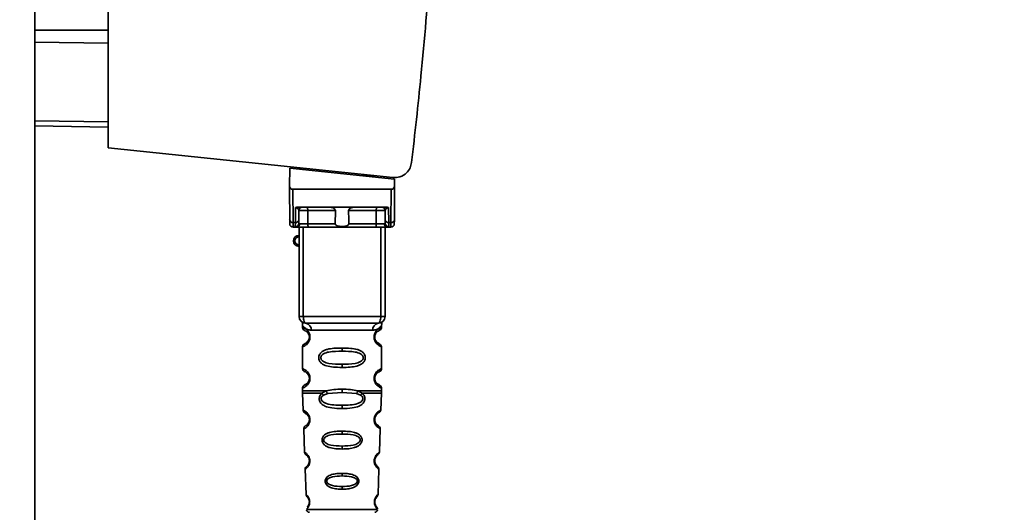
# Paper-space layout 'Blatt1' of a CAD drawing. Units: millimetres. Extents: x 0 to 5940, y 0 to 4200.
# Drawn here: x 3378 to 3522, y 2139 to 2210 of the extents above; entities that cross this region are included whole.
import ezdxf

# ---------------------------------------------------------------- set-up
doc = ezdxf.new("R2010")
doc.units = ezdxf.units.MM
doc.header["$LTSCALE"] = 10
doc.layers.add('1', color=7, linetype='Continuous')
doc.styles.add('SLDTEXTSTYLE0', font='TXT', dxfattribs={"width": 0.605})
doc.dimstyles.new('SLDDIMSTYLE1', dxfattribs={"dimtxt": 35, "dimasz": 25, "dimexe": 0, "dimexo": 0.0625, "dimgap": 8.75, "dimtad": 1, "dimdec": 1, "dimrnd": 1e-09, "dimzin": 12, "dimdsep": 46, "dimtxsty": 'SLDTEXTSTYLE0', "dimsah": 1, "dimcen": 0.09, "dimadec": 0, "dimazin": 3, "dimtfac": 1, "dimtdec": 1, "dimtofl": 0, "dimtmove": 0, "dimatfit": 3, "dimfxl": 1, "dimfrac": 2, "dimtolj": 1, "dimtzin": 12, "dimarcsym": 0})

# ---------------------------------------------------------------- blocks, each defined once
blk = doc.blocks.new('_D_2')
at = {"layer": '1'}
for p, q in [((3623.02, 3655.4), (2847.13, 3655.4)), ((2857.13, 1779.11), (2857.13, 3655.4)), ((3017.13, 1779.11), (2847.13, 1779.11))]:
    blk.add_line(p, q, dxfattribs=at)
for points in [[(2857.13, 3655.4), (2853.13, 3630.4), (2861.13, 3630.4)], [(2857.13, 1779.11), (2861.13, 1804.11), (2853.13, 1804.11)]]:
    blk.add_solid(points, dxfattribs=at)
at = {"layer": '1', "insert": (2812.01, 2663.78), "char_height": 35, "attachment_point": 1, "rotation": 90, "style": 'SLDTEXTSTYLE0'}
blk.add_mtext('1900', dxfattribs=at)

psp = doc.layouts.new('Blatt1')

# ---------------------------------------------------------------- linework, layer by layer
at = {"color": 7, "linetype": 'Continuous', "lineweight": 35}
for p, q in [((3380.65, 2029.11), (3380.65, 2256.11)), ((3391.33, 2238.4), (3391.33, 2191.66)), ((3380.65, 2208.75), (3391.33, 2208.75)), ((3391.33, 2206.87), (3380.65, 2207)), ((3391.33, 2195.43), (3380.65, 2195.56)), ((3391.33, 2194.65), (3380.65, 2194.84)), ((3391.33, 2191.66), (3432.7, 2187.31)), ((3417.73, 2188.71), (3417.69, 2186.05)), ((3417.73, 2188.71), (3432.95, 2187.11)), ((3419.18, 2188.56), (3419.18, 2188.73)), ((3429.94, 2187.6), (3428.28, 2187.6)), ((3431.98, 2187.39), (3431.98, 2187.21)), ((3432.97, 2186.05), (3432.95, 2187.11)), ((3417.72, 2181.21), (3417.68, 2185.61)), ((3418.17, 2185.61), (3418.22, 2180.78)), ((3418.17, 2185.61), (3432.48, 2185.61)), ((3432.48, 2185.61), (3432.44, 2180.78)), ((3432.98, 2185.61), (3432.94, 2181.21)), ((3418.54, 2180.78), (3418.56, 2182.94)), ((3418.92, 2183.01), (3431.74, 2183.01)), ((3419.04, 2181.21), (3419.05, 2182.51)), ((3424.38, 2182.51), (3420.36, 2182.51)), ((3430.3, 2182.51), (3426.28, 2182.51)), ((3431.6, 2182.51), (3431.62, 2181.21)), ((3432.1, 2182.94), (3432.12, 2180.78)), ((3418.54, 2180.78), (3418.22, 2180.78)), ((3418.53, 2180.18), (3418.54, 2180.78)), ((3424.33, 2180.61), (3420.34, 2180.61)), ((3430.31, 2180.61), (3426.32, 2180.61)), ((3432.12, 2180.78), (3432.44, 2180.78)), ((3432.12, 2180.78), (3432.12, 2180.18)), ((3418.22, 2180.11), (3418.73, 2180.11)), ((3419.08, 2167.11), (3419.08, 2180.11)), ((3419.7, 2167.11), (3419.7, 2180.11)), ((3430.16, 2180.11), (3420.5, 2180.11)), ((3430.95, 2167.11), (3430.95, 2180.11)), ((3431.58, 2180.11), (3431.58, 2167.11)), ((3431.93, 2180.11), (3432.43, 2180.11)), ((3419.08, 2167.11), (3419.7, 2167.11)), ((3419.7, 2167.11), (3430.95, 2167.11)), ((3430.95, 2167.11), (3431.58, 2167.11)), ((3419.58, 2165.79), (3419.58, 2165.52)), ((3420.86, 2165.11), (3429.8, 2165.11)), ((3431.08, 2165.52), (3431.08, 2165.79)), ((3420.67, 2164.11), (3420.58, 2164.11)), ((3419.58, 2162.7), (3419.58, 2159.52)), ((3425.33, 2162.52), (3425.33, 2162.05)), ((3431.08, 2159.52), (3431.08, 2162.7)), ((3425.33, 2160.17), (3425.33, 2159.7)), ((3420.67, 2158.11), (3420.58, 2158.11)), ((3419.58, 2156.7), (3419.58, 2156.28)), ((3422.4, 2155.94), (3423.04, 2156.28)), ((3425.33, 2156.05), (3425.33, 2156.52)), ((3427.62, 2156.28), (3428.26, 2155.94)), ((3431.08, 2156.28), (3431.08, 2156.7)), ((3419.58, 2155.95), (3419.67, 2153.47)), ((3422.65, 2155.67), (3423.24, 2155.89)), ((3423.24, 2155.89), (3425.33, 2156.05)), ((3425.33, 2156.05), (3427.42, 2155.89)), ((3427.42, 2155.89), (3428.01, 2155.67)), ((3430.99, 2153.47), (3431.07, 2155.95)), ((3425.33, 2153.71), (3425.33, 2154.19)), ((3419.76, 2150.76), (3419.88, 2147.36)), ((3425.33, 2150.42), (3425.33, 2150)), ((3430.77, 2147.35), (3430.89, 2150.76)), ((3425.33, 2148.26), (3425.33, 2147.82)), ((3430.2, 2146.6), (3430.36, 2146.8)), ((3419.97, 2144.89), (3420.1, 2141.19)), ((3430.56, 2141.18), (3430.69, 2144.89)), ((3425.33, 2144.28), (3425.33, 2143.9)), ((3425.33, 2142.36), (3425.33, 2141.97)), ((3420.18, 2139), (3425.33, 2139)), ((3425.33, 2139), (3430.48, 2139))]:
    psp.add_line(p, q, dxfattribs=at)
at = {"color": 7, "linetype": 'Continuous', "lineweight": 35, "flags": 128}
for points in [[(3420.2, 2183.01), (3420.23, 2183), (3420.26, 2182.97), (3420.29, 2182.93), (3420.31, 2182.87), (3420.33, 2182.79), (3420.35, 2182.7), (3420.35, 2182.61), (3420.36, 2182.51)], [(3420.36, 2182.51), (3420.35, 2181.45), (3420.34, 2180.61)], [(3430.45, 2183.01), (3430.42, 2183), (3430.39, 2182.97), (3430.37, 2182.93), (3430.34, 2182.87), (3430.32, 2182.79), (3430.31, 2182.7), (3430.3, 2182.61), (3430.3, 2182.51)], [(3430.31, 2180.61), (3430.3, 2181.67), (3430.3, 2182.51)], [(3420.5, 2180.11), (3420.47, 2180.12), (3420.44, 2180.15), (3420.41, 2180.19), (3420.39, 2180.26), (3420.37, 2180.33), (3420.35, 2180.42), (3420.35, 2180.51), (3420.34, 2180.61)], [(3430.16, 2180.11), (3430.19, 2180.12), (3430.22, 2180.15), (3430.24, 2180.19), (3430.27, 2180.26), (3430.29, 2180.33), (3430.3, 2180.42), (3430.31, 2180.51), (3430.31, 2180.61)], [(3420.08, 2166.11), (3420, 2166.13), (3419.93, 2166.19), (3419.87, 2166.28), (3419.81, 2166.4), (3419.77, 2166.55), (3419.73, 2166.73), (3419.71, 2166.92), (3419.7, 2167.11)], [(3430.58, 2166.11), (3430.65, 2166.13), (3430.72, 2166.19), (3430.79, 2166.28), (3430.84, 2166.4), (3430.89, 2166.55), (3430.92, 2166.73), (3430.95, 2166.92), (3430.95, 2167.11)]]:
    psp.add_lwpolyline(points, dxfattribs=at)
at = {"color": 7, "linetype": 'Continuous', "lineweight": 35}
for centre, radius, start, end in [((3419.55, 2182.51), 0.5, 90, 179.5), ((3431.11, 2182.51), 0.5, 0.5, 90), ((3418.18, 2181.25), 0.47, 184.8629, 273.922), ((3418.22, 2180.61), 0.5, 180.5, 270), ((3418.54, 2180.67), 0.497, 269.603, 359.1136), ((3418.57, 2181.25), 0.47, 266.078, 355.1371), ((3418.69, 2180.58), 0.47, 274.1247, 2.9541), ((3431.96, 2180.58), 0.47, 177.0459, 265.8753), ((3432.08, 2181.25), 0.47, 184.8629, 273.922), ((3432.12, 2180.67), 0.497, 180.8864, 270.3969), ((3432.43, 2180.61), 0.5, 270, 359.5), ((3432.47, 2181.25), 0.47, 266.078, 355.1371), ((3419.08, 2178.11), 0.8, 90, 270), ((3419.08, 2178.11), 0.6, 90, 270), ((3420.08, 2167.11), 1, 180, 270), ((3430.58, 2167.11), 1, 270, 0), ((3419.95, 2165.21), 0.91, 353.7702, 81.9798), ((3430.7, 2165.21), 0.91, 98.0202, 186.2298), ((3420.65, 2152.26), 0.169, 243.5865, 273.0517), ((3420.64, 2146.21), 0.113, 237.6328, 273.0176), ((3420.58, 2139.01), 0.4, 182, 270), ((3420.62, 2140.16), 0.0663, 227.3872, 272.0952), ((3430.08, 2139.01), 0.4, 270, 358)]:
    psp.add_arc(centre, radius, start, end, dxfattribs=at)
for points, knots in [([(3438.19, 2218.09), (3437.76, 2212.75), (3436.99, 2203.21), (3435.92, 2193.69), (3435.45, 2189.51)], [0, 0, 0, 0, 0.5598343, 1, 1, 1, 1]), ([(3432.7, 2187.31), (3433.06, 2187.32), (3433.79, 2187.33), (3434.69, 2187.91), (3435.27, 2188.68), (3435.39, 2189.24), (3435.45, 2189.51)], [0, 0, 0, 0, 0.2704278, 0.5624148, 0.7896031, 1, 1, 1, 1]), ([(3417.69, 2186.05), (3417.68, 2185.93), (3417.68, 2185.78), (3417.68, 2185.64), (3417.68, 2185.61), (3417.68, 2185.61), (3417.68, 2185.61)], [0, 0, 0, 0, 0.759745, 0.932709, 0.973735, 1, 1, 1, 1]), ([(3418.17, 2185.61), (3418.11, 2185.62), (3417.98, 2185.63), (3417.83, 2185.75), (3417.73, 2185.9), (3417.7, 2186), (3417.69, 2186.05)], [0, 0, 0, 0, 0.258386, 0.54232, 0.774154, 1, 1, 1, 1]), ([(3432.48, 2185.61), (3432.54, 2185.62), (3432.67, 2185.63), (3432.82, 2185.75), (3432.93, 2185.9), (3432.96, 2186), (3432.97, 2186.05)], [0, 0, 0, 0, 0.258386, 0.54232, 0.774154, 1, 1, 1, 1]), ([(3432.98, 2185.61), (3432.98, 2185.61), (3432.98, 2185.61), (3432.98, 2185.63), (3432.98, 2185.67), (3432.97, 2185.81), (3432.97, 2185.95), (3432.97, 2186.05)], [0, 0, 0, 0, 0.02322, 0.058536, 0.139175, 0.36038, 1, 1, 1, 1]), ([(3418.92, 2183.01), (3418.84, 2183.01), (3418.74, 2183), (3418.62, 2182.97), (3418.58, 2182.95), (3418.56, 2182.94)], [0, 0, 0, 0, 0.562886, 0.790423, 1, 1, 1, 1]), ([(3419.05, 2182.51), (3419.04, 2182.6), (3419.02, 2182.73), (3418.86, 2182.86), (3418.73, 2182.92), (3418.64, 2182.94), (3418.59, 2182.94), (3418.57, 2182.94), (3418.56, 2182.94)], [0, 0, 0, 0, 0.551781, 0.806788, 0.923462, 0.964961, 0.982952, 1, 1, 1, 1]), ([(3420.36, 2182.51), (3420.28, 2182.52), (3420.13, 2182.52), (3419.89, 2182.52), (3419.66, 2182.52), (3419.46, 2182.52), (3419.28, 2182.52), (3419.15, 2182.52), (3419.07, 2182.52), (3419.06, 2182.52), (3419.05, 2182.51)], [0, 0, 0, 0, 0.124928, 0.249895, 0.37493, 0.499927, 0.624953, 0.749969, 0.87498, 1, 1, 1, 1]), ([(3424.38, 2182.51), (3424.38, 2182.53), (3424.37, 2182.57), (3424.33, 2182.66), (3424.22, 2182.78), (3424.03, 2182.9), (3423.79, 2182.99), (3423.63, 2183), (3423.56, 2183.01)], [0, 0, 0, 0, 0.0504991, 0.1074176, 0.2507341, 0.5003891, 0.7498635, 1, 1, 1, 1]), ([(3424.33, 2180.61), (3424.34, 2180.96), (3424.36, 2181.6), (3424.37, 2182.23), (3424.38, 2182.51)], [0, 0, 0, 0, 0.56, 1, 1, 1, 1]), ([(3427.1, 2183.01), (3427.02, 2183), (3426.91, 2182.99), (3426.76, 2182.95), (3426.68, 2182.92), (3426.57, 2182.86), (3426.44, 2182.78), (3426.33, 2182.67), (3426.28, 2182.58), (3426.28, 2182.54), (3426.28, 2182.51)], [0, 0, 0, 0, 0.249073, 0.374173, 0.455206, 0.499155, 0.748496, 0.874052, 0.940668, 1, 1, 1, 1]), ([(3426.28, 2182.51), (3426.29, 2182.16), (3426.3, 2181.52), (3426.32, 2180.89), (3426.32, 2180.61)], [0, 0, 0, 0, 0.56, 1, 1, 1, 1]), ([(3431.6, 2182.51), (3431.6, 2182.52), (3431.59, 2182.52), (3431.5, 2182.52), (3431.37, 2182.52), (3431.2, 2182.52), (3430.99, 2182.52), (3430.76, 2182.52), (3430.53, 2182.52), (3430.37, 2182.52), (3430.3, 2182.51)], [0, 0, 0, 0, 0.125092, 0.250208, 0.375227, 0.500185, 0.625199, 0.750166, 0.875094, 1, 1, 1, 1]), ([(3432.1, 2182.94), (3432.09, 2182.94), (3432.06, 2182.94), (3432.02, 2182.94), (3431.93, 2182.92), (3431.79, 2182.86), (3431.64, 2182.73), (3431.62, 2182.6), (3431.6, 2182.51)], [0, 0, 0, 0, 0.01705, 0.035045, 0.076549, 0.193202, 0.448224, 1, 1, 1, 1]), ([(3432.1, 2182.94), (3432.08, 2182.95), (3432.04, 2182.97), (3431.92, 2183), (3431.81, 2183.01), (3431.74, 2183.01)], [0, 0, 0, 0, 0.209577, 0.437114, 1, 1, 1, 1]), ([(3417.72, 2180.61), (3417.72, 2180.64), (3417.72, 2180.7), (3417.72, 2181.05), (3417.72, 2181.21)], [0, 0, 0, 0, 0.559553, 1, 1, 1, 1]), ([(3418.22, 2180.11), (3418.22, 2180.14), (3418.22, 2180.2), (3418.22, 2180.58), (3418.22, 2180.78)], [0, 0, 0, 0, 0.49416, 1, 1, 1, 1]), ([(3419.04, 2181.21), (3419.04, 2181.07), (3419.04, 2180.82), (3419.04, 2180.71), (3419.03, 2180.67)], [0, 0, 0, 0, 0.5596666, 1, 1, 1, 1]), ([(3419.03, 2180.67), (3419.04, 2180.65), (3419.05, 2180.61), (3419.13, 2180.61), (3419.16, 2180.6)], [0, 0, 0, 0, 0.502317, 1, 1, 1, 1]), ([(3419.16, 2180.6), (3419.23, 2180.6), (3419.36, 2180.6), (3419.66, 2180.6), (3420.01, 2180.6), (3420.23, 2180.61), (3420.34, 2180.61)], [0, 0, 0, 0, 0.249996, 0.49999, 0.749989, 1, 1, 1, 1]), ([(3426.32, 2180.61), (3426.32, 2180.58), (3426.32, 2180.54), (3426.29, 2180.48), (3426.24, 2180.42), (3426.12, 2180.33), (3425.82, 2180.23), (3425.33, 2180.19), (3424.84, 2180.23), (3424.54, 2180.33), (3424.42, 2180.42), (3424.37, 2180.48), (3424.34, 2180.54), (3424.33, 2180.58), (3424.33, 2180.61)], [0, 0, 0, 0, 0.027734, 0.0567152, 0.0890691, 0.1263305, 0.2513521, 0.5001611, 0.7489065, 0.8738009, 0.9110076, 0.9433226, 0.9722795, 1, 1, 1, 1]), ([(3430.31, 2180.61), (3430.43, 2180.61), (3430.65, 2180.6), (3430.99, 2180.6), (3431.29, 2180.6), (3431.43, 2180.6), (3431.49, 2180.6)], [0, 0, 0, 0, 0.250011, 0.50001, 0.750004, 1, 1, 1, 1]), ([(3431.62, 2180.67), (3431.62, 2180.65), (3431.6, 2180.61), (3431.53, 2180.61), (3431.49, 2180.6)], [0, 0, 0, 0, 0.502317, 1, 1, 1, 1]), ([(3431.62, 2181.21), (3431.62, 2181.07), (3431.62, 2180.82), (3431.62, 2180.71), (3431.62, 2180.67)], [0, 0, 0, 0, 0.5598536, 1, 1, 1, 1]), ([(3432.44, 2180.78), (3432.44, 2180.58), (3432.44, 2180.2), (3432.43, 2180.14), (3432.43, 2180.11)], [0, 0, 0, 0, 0.50584, 1, 1, 1, 1]), ([(3432.94, 2181.21), (3432.94, 2181.02), (3432.93, 2180.67), (3432.93, 2180.63), (3432.93, 2180.61)], [0, 0, 0, 0, 0.559553, 1, 1, 1, 1]), ([(3418.73, 2180.11), (3418.67, 2180.11), (3418.56, 2180.12), (3418.54, 2180.16), (3418.53, 2180.18)], [0, 0, 0, 0, 0.4961157, 1, 1, 1, 1]), ([(3420.5, 2180.11), (3420.31, 2180.11), (3419.93, 2180.11), (3419.4, 2180.11), (3418.98, 2180.11), (3418.81, 2180.11), (3418.73, 2180.11)], [0, 0, 0, 0, 0.279791, 0.559265, 0.780106, 1, 1, 1, 1]), ([(3431.93, 2180.11), (3431.82, 2180.11), (3431.59, 2180.11), (3431.1, 2180.11), (3430.6, 2180.11), (3430.31, 2180.11), (3430.16, 2180.11)], [0, 0, 0, 0, 0.279792, 0.559266, 0.780106, 1, 1, 1, 1]), ([(3431.93, 2180.11), (3431.98, 2180.11), (3432.1, 2180.12), (3432.11, 2180.16), (3432.12, 2180.18)], [0, 0, 0, 0, 0.497025, 1, 1, 1, 1]), ([(3419.62, 2166.16), (3419.61, 2166.16), (3419.55, 2166.17), (3419.57, 2166.09), (3419.58, 2165.88), (3419.58, 2165.79)], [0, 0, 0, 0, 0.12069, 0.619375, 1, 1, 1, 1]), ([(3431.08, 2165.79), (3431.08, 2165.81), (3431.08, 2165.85), (3431.09, 2165.93), (3431.11, 2166.08), (3431.14, 2166.19), (3431.1, 2166.17), (3431.08, 2166.17)], [0, 0, 0, 0, 0.034987, 0.074108, 0.177699, 0.53306, 1, 1, 1, 1]), ([(3419.58, 2165.79), (3419.59, 2165.76), (3419.63, 2165.72), (3419.89, 2165.45), (3420.27, 2165.19), (3420.66, 2165.14), (3420.86, 2165.11)], [0, 0, 0, 0, 0.249132, 0.500002, 0.75084, 1, 1, 1, 1]), ([(3419.58, 2165.52), (3419.6, 2165.42), (3419.64, 2165.22), (3419.86, 2165.09), (3419.97, 2165.03)], [0, 0, 0, 0, 0.514167, 1, 1, 1, 1]), ([(3419.58, 2165.52), (3419.6, 2165.52), (3419.65, 2165.5), (3419.94, 2165.37), (3420.2, 2165.18), (3420.41, 2164.95), (3420.58, 2164.65), (3420.66, 2164.35), (3420.67, 2164.19), (3420.67, 2164.11)], [0, 0, 0, 0, 0.301331, 0.534978, 0.647783, 0.76722, 0.88769, 0.944243, 1, 1, 1, 1]), ([(3420.01, 2165), (3420.04, 2164.99), (3420.09, 2164.98), (3420.36, 2164.78), (3420.51, 2164.49), (3420.57, 2164.28), (3420.58, 2164.16), (3420.58, 2164.11)], [0, 0, 0, 0, 0.41044, 0.734329, 0.875652, 0.94043, 1, 1, 1, 1]), ([(3430.58, 2166.11), (3429.62, 2166.11), (3427.71, 2166.11), (3424.89, 2166.11), (3422.32, 2166.11), (3420.82, 2166.11), (3420.08, 2166.11)], [0, 0, 0, 0, 0.279962, 0.559883, 0.779955, 1, 1, 1, 1]), ([(3431.08, 2165.79), (3431.06, 2165.77), (3431.04, 2165.73), (3430.9, 2165.58), (3430.71, 2165.41), (3430.38, 2165.19), (3429.99, 2165.14), (3429.8, 2165.11)], [0, 0, 0, 0, 0.249089, 0.374449, 0.500112, 0.750928, 1, 1, 1, 1]), ([(3431.06, 2162.7), (3431.01, 2162.71), (3430.94, 2162.72), (3430.54, 2162.97), (3430.3, 2163.21), (3430.13, 2163.47), (3430.04, 2163.7), (3429.99, 2163.94), (3429.98, 2164.21), (3430.03, 2164.49), (3430.12, 2164.74), (3430.26, 2164.97), (3430.46, 2165.17), (3430.82, 2165.45), (3431.09, 2165.53), (3431.06, 2165.52), (3431.05, 2165.52)], [0, 0, 0, 0, 0.222687, 0.308486, 0.378822, 0.418017, 0.453405, 0.477796, 0.509348, 0.547395, 0.579901, 0.615766, 0.670756, 0.73518, 0.944758, 1, 1, 1, 1]), ([(3430.51, 2163.29), (3430.62, 2163.24), (3430.84, 2163.13), (3430.63, 2163.19), (3430.32, 2163.43), (3430.18, 2163.66), (3430.13, 2163.79), (3430.09, 2163.94), (3430.07, 2164.11), (3430.09, 2164.28), (3430.14, 2164.49), (3430.3, 2164.78), (3430.52, 2164.95), (3430.56, 2164.96), (3430.58, 2164.97)], [0, 0, 0, 0, 0.2516677, 0.5033318, 0.6184425, 0.6453676, 0.6689084, 0.6917609, 0.7130531, 0.7342447, 0.7572356, 0.8074524, 0.9225665, 1, 1, 1, 1]), ([(3430.08, 2164.11), (3430.08, 2164.16), (3430.09, 2164.28), (3430.14, 2164.49), (3430.3, 2164.78), (3430.42, 2164.87), (3430.51, 2164.93)], [0, 0, 0, 0, 0.1011469, 0.2108814, 0.4505642, 1, 1, 1, 1]), ([(3430.58, 2164.97), (3430.58, 2164.98), (3430.63, 2165.02), (3430.84, 2165.08), (3431.05, 2165.31), (3431.07, 2165.45), (3431.08, 2165.52)], [0, 0, 0, 0, 0.0853644, 0.5153725, 0.7536898, 1, 1, 1, 1]), ([(3420.67, 2164.11), (3420.67, 2164.03), (3420.66, 2163.87), (3420.57, 2163.56), (3420.41, 2163.27), (3420.18, 2163.03), (3419.92, 2162.83), (3419.64, 2162.71), (3419.6, 2162.7), (3419.58, 2162.7)], [0, 0, 0, 0, 0.057047, 0.116442, 0.235682, 0.352606, 0.480051, 0.723712, 1, 1, 1, 1]), ([(3420.58, 2164.11), (3420.58, 2164.06), (3420.57, 2163.94), (3420.51, 2163.73), (3420.35, 2163.44), (3420.03, 2163.19), (3419.83, 2163.13), (3419.97, 2163.2), (3420.01, 2163.22)], [0, 0, 0, 0, 0.037256, 0.077985, 0.166635, 0.369897, 0.814233, 1, 1, 1, 1]), ([(3420.41, 2163.56), (3420.32, 2163.46), (3420.03, 2163.14), (3419.83, 2163.13), (3419.97, 2163.2), (3420.01, 2163.22)], [0, 0, 0, 0, 0.243905, 0.777088, 1, 1, 1, 1]), ([(3420.41, 2164.66), (3420.45, 2164.59), (3420.51, 2164.49), (3420.57, 2164.28), (3420.58, 2164.16), (3420.58, 2164.11)], [0, 0, 0, 0, 0.531946, 0.775776, 1, 1, 1, 1]), ([(3419.97, 2163.19), (3419.86, 2163.13), (3419.64, 2163), (3419.6, 2162.8), (3419.58, 2162.7)], [0, 0, 0, 0, 0.485887, 1, 1, 1, 1]), ([(3425.33, 2159.7), (3424.9, 2159.7), (3424.13, 2159.72), (3423.11, 2159.87), (3422.41, 2160.18), (3422.08, 2160.58), (3421.97, 2160.87), (3421.94, 2161.11), (3421.97, 2161.35), (3422.09, 2161.65), (3422.34, 2161.95), (3422.72, 2162.18), (3423.31, 2162.38), (3424.18, 2162.51), (3424.93, 2162.52), (3425.33, 2162.52)], [0, 0, 0, 0, 0.15068, 0.275542, 0.385451, 0.442434, 0.471641, 0.49969, 0.528052, 0.557596, 0.616976, 0.67377, 0.734614, 0.856844, 1, 1, 1, 1]), ([(3425.33, 2160.17), (3424.68, 2160.17), (3423.74, 2160.18), (3422.74, 2160.44), (3422.38, 2160.73), (3422.27, 2160.94), (3422.24, 2161.11), (3422.27, 2161.28), (3422.38, 2161.49), (3422.74, 2161.78), (3423.74, 2162.04), (3424.68, 2162.05), (3425.33, 2162.05)], [0, 0, 0, 0, 0.2728831, 0.3976794, 0.4521107, 0.4771872, 0.4999746, 0.5229683, 0.547879, 0.6023211, 0.7271374, 1, 1, 1, 1]), ([(3425.33, 2162.52), (3425.75, 2162.52), (3426.5, 2162.5), (3427.37, 2162.37), (3427.94, 2162.18), (3428.32, 2161.95), (3428.57, 2161.65), (3428.68, 2161.35), (3428.71, 2161.11), (3428.68, 2160.87), (3428.57, 2160.57), (3428.32, 2160.27), (3427.93, 2160.04), (3427.33, 2159.83), (3426.45, 2159.71), (3425.72, 2159.7), (3425.33, 2159.7)], [0, 0, 0, 0, 0.150725, 0.267591, 0.324108, 0.383898, 0.441886, 0.471397, 0.499961, 0.528883, 0.558089, 0.616222, 0.674351, 0.738405, 0.860657, 1, 1, 1, 1]), ([(3425.33, 2162.05), (3425.97, 2162.05), (3426.91, 2162.04), (3427.91, 2161.78), (3428.28, 2161.49), (3428.39, 2161.28), (3428.42, 2161.11), (3428.39, 2160.94), (3428.28, 2160.73), (3427.91, 2160.44), (3426.91, 2160.18), (3425.97, 2160.17), (3425.33, 2160.17)], [0, 0, 0, 0, 0.272886, 0.397681, 0.452115, 0.477196, 0.499978, 0.522952, 0.547878, 0.602315, 0.727127, 1, 1, 1, 1]), ([(3431.08, 2162.7), (3431.04, 2162.8), (3430.98, 2163), (3430.68, 2163.18), (3430.54, 2163.27)], [0, 0, 0, 0, 0.520666, 1, 1, 1, 1]), ([(3419.58, 2159.52), (3419.6, 2159.42), (3419.64, 2159.22), (3419.86, 2159.09), (3419.97, 2159.03)], [0, 0, 0, 0, 0.514167, 1, 1, 1, 1]), ([(3419.58, 2159.52), (3419.6, 2159.52), (3419.65, 2159.5), (3419.94, 2159.37), (3420.2, 2159.18), (3420.41, 2158.95), (3420.58, 2158.65), (3420.66, 2158.35), (3420.67, 2158.19), (3420.67, 2158.11)], [0, 0, 0, 0, 0.301331, 0.534978, 0.647783, 0.76722, 0.88769, 0.944243, 1, 1, 1, 1]), ([(3420.01, 2159), (3420.04, 2158.99), (3420.09, 2158.98), (3420.36, 2158.78), (3420.51, 2158.49), (3420.57, 2158.28), (3420.58, 2158.16), (3420.58, 2158.11)], [0, 0, 0, 0, 0.41044, 0.734329, 0.875652, 0.94043, 1, 1, 1, 1]), ([(3431.06, 2156.7), (3431.01, 2156.71), (3430.94, 2156.72), (3430.54, 2156.97), (3430.3, 2157.21), (3430.13, 2157.47), (3430.04, 2157.7), (3429.99, 2157.94), (3429.98, 2158.21), (3430.03, 2158.49), (3430.12, 2158.74), (3430.26, 2158.97), (3430.46, 2159.17), (3430.82, 2159.45), (3431.09, 2159.53), (3431.06, 2159.52), (3431.05, 2159.52)], [0, 0, 0, 0, 0.222687, 0.308486, 0.378822, 0.418017, 0.453405, 0.477796, 0.509348, 0.547395, 0.579901, 0.615766, 0.670756, 0.73518, 0.944758, 1, 1, 1, 1]), ([(3430.58, 2158.97), (3430.58, 2158.98), (3430.63, 2159.02), (3430.84, 2159.08), (3431.05, 2159.31), (3431.07, 2159.45), (3431.08, 2159.52)], [0, 0, 0, 0, 0.085364, 0.515372, 0.75369, 1, 1, 1, 1]), ([(3420.67, 2158.11), (3420.67, 2158.03), (3420.66, 2157.87), (3420.57, 2157.56), (3420.41, 2157.27), (3420.18, 2157.03), (3419.92, 2156.83), (3419.64, 2156.71), (3419.6, 2156.7), (3419.58, 2156.7)], [0, 0, 0, 0, 0.057047, 0.116442, 0.235682, 0.352606, 0.480051, 0.723712, 1, 1, 1, 1]), ([(3420.58, 2158.11), (3420.58, 2158.06), (3420.57, 2157.94), (3420.51, 2157.73), (3420.35, 2157.44), (3420.03, 2157.19), (3419.83, 2157.13), (3419.97, 2157.2), (3420.01, 2157.22)], [0, 0, 0, 0, 0.037256, 0.077985, 0.166635, 0.369897, 0.814233, 1, 1, 1, 1]), ([(3420.41, 2158.66), (3420.45, 2158.59), (3420.51, 2158.49), (3420.57, 2158.28), (3420.58, 2158.16), (3420.58, 2158.11)], [0, 0, 0, 0, 0.531946, 0.775776, 1, 1, 1, 1]), ([(3430.51, 2157.29), (3430.62, 2157.24), (3430.84, 2157.13), (3430.63, 2157.19), (3430.32, 2157.43), (3430.18, 2157.66), (3430.13, 2157.79), (3430.09, 2157.94), (3430.07, 2158.11), (3430.09, 2158.28), (3430.14, 2158.49), (3430.3, 2158.78), (3430.52, 2158.95), (3430.56, 2158.96), (3430.58, 2158.97)], [0, 0, 0, 0, 0.251668, 0.503332, 0.618443, 0.645368, 0.668908, 0.691761, 0.713053, 0.734245, 0.757236, 0.807452, 0.922567, 1, 1, 1, 1]), ([(3430.08, 2158.11), (3430.08, 2158.16), (3430.09, 2158.28), (3430.14, 2158.49), (3430.3, 2158.78), (3430.42, 2158.87), (3430.51, 2158.93)], [0, 0, 0, 0, 0.101147, 0.210881, 0.450564, 1, 1, 1, 1]), ([(3419.97, 2157.19), (3419.86, 2157.13), (3419.64, 2157), (3419.6, 2156.8), (3419.58, 2156.7)], [0, 0, 0, 0, 0.485887, 1, 1, 1, 1]), ([(3419.58, 2156.29), (3419.58, 2156.23), (3419.58, 2156.11), (3419.58, 2155.99), (3419.58, 2155.94)], [0, 0, 0, 0, 0.5, 1, 1, 1, 1]), ([(3419.58, 2156.28), (3419.62, 2156.28), (3419.72, 2156.28), (3420.46, 2156.28), (3421.56, 2156.28), (3422.55, 2156.28), (3423.04, 2156.28)], [0, 0, 0, 0, 0.249996, 0.499997, 0.749999, 1, 1, 1, 1]), ([(3420.41, 2157.56), (3420.32, 2157.46), (3420.03, 2157.14), (3419.83, 2157.13), (3419.97, 2157.2), (3420.01, 2157.22)], [0, 0, 0, 0, 0.243905, 0.777088, 1, 1, 1, 1]), ([(3423.04, 2156.28), (3423.4, 2156.36), (3424.13, 2156.52), (3424.92, 2156.52), (3425.33, 2156.52)], [0, 0, 0, 0, 0.487705, 1, 1, 1, 1]), ([(3423.04, 2156.28), (3423.05, 2156.24), (3423.08, 2156.16), (3423.15, 2156.01), (3423.21, 2155.94), (3423.24, 2155.89)], [0, 0, 0, 0, 0.277084, 0.562272, 1, 1, 1, 1]), ([(3425.33, 2156.52), (3425.74, 2156.52), (3426.53, 2156.52), (3427.26, 2156.36), (3427.61, 2156.28)], [0, 0, 0, 0, 0.515102, 1, 1, 1, 1]), ([(3427.42, 2155.89), (3427.43, 2155.92), (3427.47, 2155.96), (3427.53, 2156.06), (3427.58, 2156.17), (3427.6, 2156.25), (3427.61, 2156.28)], [0, 0, 0, 0, 0.2463387, 0.5, 0.7536613, 1, 1, 1, 1]), ([(3427.61, 2156.28), (3428.11, 2156.28), (3429.09, 2156.28), (3430.21, 2156.28), (3430.88, 2156.28), (3431.16, 2156.28), (3431.08, 2156.28), (3431.08, 2156.28)], [0, 0, 0, 0, 0.24999, 0.499981, 0.749971, 0.999962, 1, 1, 1, 1]), ([(3431.08, 2156.7), (3431.04, 2156.8), (3430.98, 2157), (3430.68, 2157.18), (3430.54, 2157.27)], [0, 0, 0, 0, 0.520666, 1, 1, 1, 1]), ([(3431.07, 2155.94), (3431.07, 2155.99), (3431.08, 2156.11), (3431.08, 2156.23), (3431.08, 2156.29)], [0, 0, 0, 0, 0.5, 1, 1, 1, 1]), ([(3425.33, 2153.71), (3424.83, 2153.72), (3423.96, 2153.74), (3422.95, 2153.97), (3422.41, 2154.31), (3422.16, 2154.61), (3422.04, 2154.88), (3422, 2155.18), (3422.06, 2155.48), (3422.19, 2155.74), (3422.32, 2155.87), (3422.4, 2155.94)], [0, 0, 0, 0, 0.295016, 0.513701, 0.639127, 0.702678, 0.760148, 0.818983, 0.877996, 0.935732, 1, 1, 1, 1]), ([(3425.33, 2154.19), (3424.93, 2154.2), (3424.16, 2154.21), (3423.23, 2154.34), (3422.68, 2154.58), (3422.44, 2154.78), (3422.35, 2154.94), (3422.31, 2155.07), (3422.3, 2155.17), (3422.31, 2155.27), (3422.36, 2155.4), (3422.47, 2155.55), (3422.59, 2155.63), (3422.65, 2155.67)], [0, 0, 0, 0, 0.28833, 0.559914, 0.685268, 0.740989, 0.793131, 0.817149, 0.840851, 0.864692, 0.889425, 0.941239, 1, 1, 1, 1]), ([(3422.4, 2155.94), (3422.41, 2155.91), (3422.45, 2155.86), (3422.51, 2155.79), (3422.58, 2155.73), (3422.63, 2155.69), (3422.65, 2155.67)], [0, 0, 0, 0, 0.247775, 0.499994, 0.752217, 1, 1, 1, 1]), ([(3428.26, 2155.94), (3428.33, 2155.87), (3428.47, 2155.74), (3428.6, 2155.48), (3428.66, 2155.18), (3428.62, 2154.88), (3428.5, 2154.61), (3428.25, 2154.31), (3427.7, 2153.97), (3426.7, 2153.74), (3425.83, 2153.72), (3425.33, 2153.71)], [0, 0, 0, 0, 0.0641928, 0.122042, 0.1810331, 0.2397777, 0.2972991, 0.3608283, 0.4862932, 0.7046616, 1, 1, 1, 1]), ([(3428.01, 2155.67), (3428.07, 2155.63), (3428.19, 2155.55), (3428.29, 2155.4), (3428.34, 2155.27), (3428.35, 2155.17), (3428.35, 2155.07), (3428.31, 2154.94), (3428.21, 2154.78), (3427.98, 2154.58), (3427.42, 2154.33), (3426.5, 2154.21), (3425.72, 2154.2), (3425.33, 2154.19)], [0, 0, 0, 0, 0.058745, 0.110581, 0.135315, 0.15916, 0.182987, 0.207562, 0.257353, 0.315839, 0.44033, 0.71384, 1, 1, 1, 1]), ([(3428.01, 2155.67), (3428.03, 2155.69), (3428.08, 2155.73), (3428.14, 2155.79), (3428.21, 2155.86), (3428.24, 2155.91), (3428.26, 2155.94)], [0, 0, 0, 0, 0.247778, 0.5, 0.752222, 1, 1, 1, 1]), ([(3428.26, 2155.94), (3428.67, 2155.94), (3429.48, 2155.94), (3430.37, 2155.94), (3430.96, 2155.94), (3431.03, 2155.94), (3431.07, 2155.94)], [0, 0, 0, 0, 0.250002, 0.500004, 0.750007, 1, 1, 1, 1]), ([(3419.67, 2153.47), (3419.69, 2153.38), (3419.74, 2153.19), (3419.96, 2153.05), (3420.06, 2152.99)], [0, 0, 0, 0, 0.51675, 1, 1, 1, 1]), ([(3419.67, 2153.47), (3419.69, 2153.46), (3419.73, 2153.45), (3419.97, 2153.33), (3420.21, 2153.14), (3420.39, 2152.94), (3420.51, 2152.73), (3420.59, 2152.54), (3420.65, 2152.32), (3420.66, 2152.17), (3420.66, 2152.09)], [0, 0, 0, 0, 0.283281, 0.510321, 0.646473, 0.761619, 0.824942, 0.882916, 0.941836, 1, 1, 1, 1]), ([(3430.88, 2150.76), (3430.88, 2150.76), (3430.9, 2150.75), (3430.83, 2150.79), (3430.68, 2150.87), (3430.45, 2151.05), (3430.29, 2151.22), (3430.16, 2151.42), (3430.08, 2151.61), (3430.03, 2151.77), (3430, 2151.91), (3429.99, 2152.06), (3430, 2152.22), (3430.02, 2152.36), (3430.06, 2152.53), (3430.14, 2152.72), (3430.31, 2153.01), (3430.6, 2153.28), (3430.83, 2153.4), (3430.96, 2153.46), (3430.98, 2153.47), (3430.99, 2153.47)], [0, 0, 0, 0, 0.019984, 0.097749, 0.234157, 0.297985, 0.353347, 0.394468, 0.431198, 0.449763, 0.467671, 0.487903, 0.511308, 0.52763, 0.544305, 0.579176, 0.617971, 0.71227, 0.83771, 0.914267, 1, 1, 1, 1]), ([(3430.1, 2151.9), (3430.09, 2151.95), (3430.08, 2152.04), (3430.08, 2152.19), (3430.1, 2152.35), (3430.17, 2152.56), (3430.31, 2152.78), (3430.56, 2153.04), (3430.89, 2153.26), (3430.95, 2153.4), (3430.99, 2153.47)], [0, 0, 0, 0, 0.041223, 0.081896, 0.124361, 0.170629, 0.276513, 0.398886, 0.681056, 1, 1, 1, 1]), ([(3420.66, 2152.09), (3420.66, 2152.02), (3420.65, 2151.87), (3420.58, 2151.6), (3420.38, 2151.21), (3420.08, 2150.94), (3419.82, 2150.78), (3419.78, 2150.77), (3419.76, 2150.76)], [0, 0, 0, 0, 0.057272, 0.117618, 0.238865, 0.489179, 0.719612, 1, 1, 1, 1]), ([(3420.09, 2152.96), (3420.04, 2152.99), (3419.89, 2153.07), (3420.08, 2153), (3420.36, 2152.76), (3420.48, 2152.54), (3420.53, 2152.41), (3420.57, 2152.27), (3420.58, 2152.16), (3420.58, 2152.11)], [0, 0, 0, 0, 0.228073, 0.650628, 0.8431, 0.887697, 0.926664, 0.964525, 1, 1, 1, 1]), ([(3420.58, 2152.11), (3420.58, 2152.06), (3420.57, 2151.96), (3420.53, 2151.77), (3420.4, 2151.51), (3420.15, 2151.27), (3420.1, 2151.25), (3420.07, 2151.24)], [0, 0, 0, 0, 0.050209, 0.10563, 0.225723, 0.498444, 1, 1, 1, 1]), ([(3420.43, 2152.64), (3420.45, 2152.6), (3420.48, 2152.54), (3420.53, 2152.41), (3420.57, 2152.27), (3420.58, 2152.16), (3420.58, 2152.11)], [0, 0, 0, 0, 0.284239, 0.532597, 0.773904, 1, 1, 1, 1]), ([(3430.46, 2151.33), (3430.53, 2151.28), (3430.7, 2151.17), (3430.52, 2151.27), (3430.24, 2151.51), (3430.14, 2151.78), (3430.11, 2151.86)], [0, 0, 0, 0, 0.321953, 0.731257, 0.918352, 1, 1, 1, 1]), ([(3430.46, 2151.33), (3430.53, 2151.28), (3430.7, 2151.17), (3430.52, 2151.27), (3430.24, 2151.51), (3430.14, 2151.78), (3430.11, 2151.86)], [0, 0, 0, 0, 0.321953, 0.731257, 0.918352, 1, 1, 1, 1]), ([(3420.04, 2151.22), (3420, 2151.2), (3419.92, 2151.15), (3419.83, 2151.03), (3419.77, 2150.9), (3419.77, 2150.81), (3419.76, 2150.76)], [0, 0, 0, 0, 0.242237, 0.495013, 0.750332, 1, 1, 1, 1]), ([(3425.33, 2147.82), (3425.02, 2147.83), (3424.4, 2147.84), (3423.65, 2147.97), (3423.11, 2148.18), (3422.76, 2148.41), (3422.54, 2148.67), (3422.44, 2148.94), (3422.41, 2149.15), (3422.44, 2149.36), (3422.54, 2149.62), (3422.76, 2149.88), (3423.11, 2150.09), (3423.65, 2150.28), (3424.4, 2150.4), (3425.02, 2150.41), (3425.33, 2150.42)], [0, 0, 0, 0, 0.128032, 0.255539, 0.323048, 0.381047, 0.441374, 0.470867, 0.499905, 0.529, 0.55855, 0.619036, 0.676897, 0.744733, 0.872147, 1, 1, 1, 1]), ([(3425.33, 2150.42), (3425.67, 2150.41), (3426.28, 2150.4), (3427.03, 2150.28), (3427.54, 2150.09), (3427.9, 2149.88), (3428.12, 2149.62), (3428.22, 2149.36), (3428.25, 2149.15), (3428.22, 2148.94), (3428.12, 2148.67), (3427.89, 2148.41), (3427.54, 2148.18), (3427.03, 2147.98), (3426.28, 2147.84), (3425.66, 2147.83), (3425.33, 2147.82)], [0, 0, 0, 0, 0.139873, 0.255263, 0.323092, 0.38094, 0.441434, 0.471578, 0.500069, 0.528691, 0.558651, 0.61896, 0.676962, 0.744451, 0.860964, 1, 1, 1, 1]), ([(3430.89, 2150.76), (3430.87, 2150.86), (3430.82, 2151.05), (3430.58, 2151.23), (3430.46, 2151.32)], [0, 0, 0, 0, 0.52035, 1, 1, 1, 1]), ([(3430.89, 2150.76), (3430.87, 2150.86), (3430.82, 2151.05), (3430.58, 2151.23), (3430.46, 2151.32)], [0, 0, 0, 0, 0.5203502, 1, 1, 1, 1]), ([(3425.33, 2148.26), (3424.77, 2148.27), (3423.97, 2148.29), (3423.11, 2148.56), (3422.8, 2148.82), (3422.7, 2149), (3422.67, 2149.15), (3422.7, 2149.29), (3422.79, 2149.47), (3423.11, 2149.72), (3423.97, 2149.97), (3424.77, 2149.98), (3425.33, 2150)], [0, 0, 0, 0, 0.273204, 0.397856, 0.4522, 0.476955, 0.499861, 0.522813, 0.5477, 0.602124, 0.727078, 1, 1, 1, 1]), ([(3425.33, 2150), (3425.88, 2149.98), (3426.69, 2149.97), (3427.55, 2149.72), (3427.86, 2149.47), (3427.96, 2149.29), (3427.98, 2149.15), (3427.96, 2149.01), (3427.86, 2148.82), (3427.55, 2148.56), (3426.69, 2148.29), (3425.88, 2148.27), (3425.33, 2148.26)], [0, 0, 0, 0, 0.272921, 0.397867, 0.452295, 0.477314, 0.500122, 0.523023, 0.547484, 0.602338, 0.727248, 1, 1, 1, 1]), ([(3419.88, 2147.36), (3419.89, 2147.32), (3419.9, 2147.24), (3419.94, 2147.13), (3420, 2147.05), (3420.07, 2146.99), (3420.12, 2146.95), (3420.15, 2146.93), (3420.15, 2146.93), (3420.15, 2146.93)], [0, 0, 0, 0, 0.140804, 0.279734, 0.409951, 0.52829, 0.637995, 0.749579, 1, 1, 1, 1]), ([(3419.88, 2147.36), (3419.9, 2147.35), (3419.92, 2147.34), (3420.11, 2147.21), (3420.3, 2147.02), (3420.44, 2146.83), (3420.53, 2146.65), (3420.59, 2146.48), (3420.64, 2146.29), (3420.64, 2146.16), (3420.64, 2146.09)], [0, 0, 0, 0, 0.2561046, 0.5112005, 0.6464854, 0.7621735, 0.8253985, 0.883118, 0.9419348, 1, 1, 1, 1]), ([(3420.18, 2146.9), (3420.15, 2146.92), (3420.06, 2147), (3420.2, 2146.91), (3420.41, 2146.68), (3420.51, 2146.48), (3420.55, 2146.37), (3420.57, 2146.24), (3420.58, 2146.15), (3420.58, 2146.11)], [0, 0, 0, 0, 0.171739, 0.625377, 0.831851, 0.87971, 0.921357, 0.962046, 1, 1, 1, 1]), ([(3420.46, 2146.57), (3420.48, 2146.54), (3420.51, 2146.48), (3420.55, 2146.37), (3420.57, 2146.24), (3420.58, 2146.15), (3420.58, 2146.11)], [0, 0, 0, 0, 0.2846247, 0.5323039, 0.7742846, 1, 1, 1, 1]), ([(3430.68, 2144.89), (3430.68, 2144.89), (3430.73, 2144.85), (3430.55, 2144.96), (3430.3, 2145.24), (3430.17, 2145.45), (3430.08, 2145.65), (3430.03, 2145.85), (3430.01, 2146.03), (3430.02, 2146.28), (3430.07, 2146.53), (3430.19, 2146.78), (3430.33, 2146.99), (3430.52, 2147.18), (3430.69, 2147.32), (3430.79, 2147.37), (3430.77, 2147.35), (3430.76, 2147.35)], [0, 0, 0, 0, 0.017049, 0.254693, 0.32182, 0.379614, 0.431244, 0.444156, 0.486727, 0.514014, 0.557062, 0.60515, 0.661705, 0.72778, 0.843792, 0.983664, 1, 1, 1, 1]), ([(3430.33, 2145.45), (3430.28, 2145.51), (3430.2, 2145.6), (3430.11, 2145.85), (3430.08, 2146.02), (3430.08, 2146.15), (3430.09, 2146.28), (3430.13, 2146.45), (3430.24, 2146.68), (3430.46, 2146.92), (3430.61, 2147), (3430.46, 2146.88), (3430.38, 2146.83)], [0, 0, 0, 0, 0.124812, 0.179259, 0.204313, 0.227211, 0.250203, 0.275113, 0.329624, 0.454727, 0.727884, 1, 1, 1, 1]), ([(3430.1, 2145.9), (3430.09, 2145.94), (3430.08, 2146.02), (3430.08, 2146.16), (3430.09, 2146.3), (3430.14, 2146.49), (3430.24, 2146.69), (3430.36, 2146.85), (3430.42, 2146.9), (3430.44, 2146.92)], [0, 0, 0, 0, 0.092696, 0.182875, 0.27547, 0.37568, 0.604725, 0.869477, 1, 1, 1, 1]), ([(3430.33, 2145.45), (3430.28, 2145.51), (3430.2, 2145.6), (3430.11, 2145.85), (3430.08, 2146.02), (3430.08, 2146.11), (3430.08, 2146.15)], [0, 0, 0, 0, 0.549942, 0.789846, 0.900236, 1, 1, 1, 1]), ([(3430.44, 2146.92), (3430.51, 2147), (3430.71, 2147.19), (3430.75, 2147.3), (3430.77, 2147.36)], [0, 0, 0, 0, 0.41133, 1, 1, 1, 1]), ([(3420.64, 2146.09), (3420.64, 2146.03), (3420.64, 2145.9), (3420.58, 2145.67), (3420.44, 2145.33), (3420.2, 2145.06), (3420.01, 2144.91), (3419.98, 2144.89), (3419.97, 2144.89)], [0, 0, 0, 0, 0.056978, 0.117452, 0.23851, 0.488603, 0.743694, 1, 1, 1, 1]), ([(3420.22, 2145.34), (3420.15, 2145.27), (3420, 2145.13), (3419.98, 2144.97), (3419.97, 2144.89)], [0, 0, 0, 0, 0.4845, 1, 1, 1, 1]), ([(3420.58, 2146.11), (3420.58, 2146.07), (3420.57, 2145.98), (3420.54, 2145.82), (3420.45, 2145.59), (3420.29, 2145.4), (3420.26, 2145.38), (3420.24, 2145.37)], [0, 0, 0, 0, 0.060484, 0.127707, 0.272953, 0.602449, 1, 1, 1, 1]), ([(3430.69, 2144.89), (3430.67, 2144.97), (3430.63, 2145.14), (3430.43, 2145.35), (3430.33, 2145.45)], [0, 0, 0, 0, 0.5223172, 1, 1, 1, 1]), ([(3425.33, 2141.97), (3425.07, 2141.98), (3424.55, 2141.99), (3423.8, 2142.15), (3423.25, 2142.42), (3422.97, 2142.75), (3422.89, 2142.97), (3422.86, 2143.15), (3422.89, 2143.32), (3422.97, 2143.55), (3423.25, 2143.87), (3423.8, 2144.12), (3424.55, 2144.26), (3425.07, 2144.28), (3425.33, 2144.28)], [0, 0, 0, 0, 0.128473, 0.256237, 0.381073, 0.441321, 0.471377, 0.499926, 0.528409, 0.558584, 0.618975, 0.744039, 0.871715, 1, 1, 1, 1]), ([(3425.33, 2142.36), (3424.86, 2142.38), (3424.18, 2142.4), (3423.46, 2142.65), (3423.2, 2142.87), (3423.12, 2143.03), (3423.1, 2143.15), (3423.12, 2143.27), (3423.2, 2143.42), (3423.46, 2143.64), (3424.18, 2143.87), (3424.86, 2143.89), (3425.33, 2143.9)], [0, 0, 0, 0, 0.273247, 0.397843, 0.452485, 0.476966, 0.499895, 0.522744, 0.547762, 0.602174, 0.727126, 1, 1, 1, 1]), ([(3425.33, 2144.28), (3425.59, 2144.28), (3426.11, 2144.26), (3426.85, 2144.12), (3427.41, 2143.87), (3427.68, 2143.55), (3427.77, 2143.32), (3427.79, 2143.15), (3427.77, 2142.97), (3427.68, 2142.75), (3427.41, 2142.42), (3426.85, 2142.15), (3426.11, 2141.99), (3425.59, 2141.98), (3425.33, 2141.97)], [0, 0, 0, 0, 0.128278, 0.255987, 0.381042, 0.441461, 0.471532, 0.500059, 0.528613, 0.55861, 0.618871, 0.743738, 0.87153, 1, 1, 1, 1]), ([(3425.33, 2143.9), (3425.79, 2143.89), (3426.47, 2143.87), (3427.19, 2143.64), (3427.46, 2143.42), (3427.54, 2143.27), (3427.56, 2143.15), (3427.54, 2143.03), (3427.46, 2142.88), (3427.2, 2142.65), (3426.47, 2142.4), (3425.79, 2142.38), (3425.33, 2142.36)], [0, 0, 0, 0, 0.272901, 0.397842, 0.452262, 0.477261, 0.500087, 0.522484, 0.545802, 0.601911, 0.727229, 1, 1, 1, 1]), ([(3420.63, 2140.09), (3420.62, 2140.15), (3420.62, 2140.26), (3420.58, 2140.46), (3420.5, 2140.68), (3420.39, 2140.87), (3420.26, 2141.05), (3420.14, 2141.16), (3420.08, 2141.21), (3420.1, 2141.19), (3420.1, 2141.19)], [0, 0, 0, 0, 0.0580514, 0.1167218, 0.2367171, 0.3525448, 0.487453, 0.7430211, 0.9999959, 1, 1, 1, 1]), ([(3420.1, 2141.19), (3420.11, 2141.13), (3420.13, 2140.99), (3420.21, 2140.89), (3420.26, 2140.84)], [0, 0, 0, 0, 0.500029, 1, 1, 1, 1]), ([(3420.1, 2141.19), (3420.11, 2141.18), (3420.13, 2141.17), (3420.26, 2141.05), (3420.39, 2140.87), (3420.5, 2140.68), (3420.58, 2140.46), (3420.62, 2140.25), (3420.62, 2140.15), (3420.63, 2140.09)], [0, 0, 0, 0, 0.2569844, 0.5125436, 0.6472587, 0.7632633, 0.8832769, 0.9423193, 1, 1, 1, 1]), ([(3420.26, 2140.84), (3420.28, 2140.83), (3420.31, 2140.81), (3420.47, 2140.59), (3420.53, 2140.42), (3420.56, 2140.32), (3420.57, 2140.22), (3420.58, 2140.15), (3420.58, 2140.11)], [0, 0, 0, 0, 0.546714, 0.796704, 0.854513, 0.904837, 0.953959, 1, 1, 1, 1]), ([(3420.5, 2140.49), (3420.51, 2140.47), (3420.53, 2140.42), (3420.56, 2140.32), (3420.57, 2140.22), (3420.58, 2140.15), (3420.58, 2140.11)], [0, 0, 0, 0, 0.284363, 0.531899, 0.773526, 1, 1, 1, 1]), ([(3430.54, 2141.18), (3430.55, 2141.18), (3430.57, 2141.2), (3430.49, 2141.13), (3430.34, 2140.98), (3430.2, 2140.78), (3430.1, 2140.53), (3430.05, 2140.34), (3430.04, 2140.21), (3430.03, 2140.15)], [0, 0, 0, 0, 0.066263, 0.374421, 0.547911, 0.759599, 0.859399, 0.93181, 1, 1, 1, 1]), ([(3430.47, 2139.08), (3430.47, 2139.08), (3430.5, 2139.05), (3430.42, 2139.13), (3430.28, 2139.29), (3430.15, 2139.5), (3430.07, 2139.76), (3430.03, 2139.96), (3430.03, 2140.13), (3430.04, 2140.28), (3430.07, 2140.44), (3430.13, 2140.62), (3430.22, 2140.79), (3430.34, 2140.97), (3430.44, 2141.08), (3430.53, 2141.17), (3430.54, 2141.18), (3430.54, 2141.18)], [0, 0, 0, 0, 0.033293, 0.187108, 0.274073, 0.379995, 0.429791, 0.465973, 0.500112, 0.523897, 0.548529, 0.593069, 0.643753, 0.701582, 0.809544, 0.861946, 1, 1, 1, 1]), ([(3430.35, 2139.43), (3430.33, 2139.44), (3430.3, 2139.47), (3430.16, 2139.7), (3430.1, 2139.9), (3430.08, 2140.04), (3430.08, 2140.15), (3430.09, 2140.26), (3430.11, 2140.39), (3430.19, 2140.59), (3430.34, 2140.8), (3430.43, 2140.88), (3430.34, 2140.79), (3430.2, 2140.62), (3430.15, 2140.47), (3430.14, 2140.45)], [0, 0, 0, 0, 0.1922438, 0.2802137, 0.3186366, 0.3363261, 0.3524663, 0.3686186, 0.3862311, 0.4246864, 0.5128482, 0.7053812, 0.8978993, 0.9860344, 1, 1, 1, 1]), ([(3430.16, 2140.51), (3430.16, 2140.51), (3430.19, 2140.6), (3430.31, 2140.78), (3430.5, 2141.02), (3430.54, 2141.13), (3430.56, 2141.19)], [0, 0, 0, 0, 0.006097, 0.181456, 0.574995, 1, 1, 1, 1]), ([(3420.17, 2139.07), (3420.17, 2139.07), (3420.16, 2139.05), (3420.21, 2139.1), (3420.33, 2139.23), (3420.49, 2139.47), (3420.59, 2139.75), (3420.62, 2139.94), (3420.62, 2140.04), (3420.63, 2140.09)], [0, 0, 0, 0, 0.000046, 0.256797, 0.512109, 0.761921, 0.882725, 0.943029, 1, 1, 1, 1]), ([(3420.63, 2140.09), (3420.62, 2140.04), (3420.62, 2139.94), (3420.59, 2139.75), (3420.49, 2139.47), (3420.33, 2139.23), (3420.2, 2139.09), (3420.18, 2139.08), (3420.17, 2139.07)], [0, 0, 0, 0, 0.056939, 0.117262, 0.238095, 0.487931, 0.743246, 1, 1, 1, 1]), ([(3420.55, 2139.68), (3420.54, 2139.64), (3420.48, 2139.43), (3420.33, 2139.24), (3420.2, 2139.09), (3420.18, 2139.07), (3420.17, 2139.07)], [0, 0, 0, 0, 0.073471, 0.377289, 0.687769, 1, 1, 1, 1]), ([(3420.58, 2140.11), (3420.58, 2140.08), (3420.57, 2140.01), (3420.55, 2139.88), (3420.49, 2139.68), (3420.36, 2139.47), (3420.27, 2139.41), (3420.35, 2139.43), (3420.46, 2139.64), (3420.48, 2139.7)], [0, 0, 0, 0, 0.026748, 0.056466, 0.12069, 0.266191, 0.582176, 0.898154, 1, 1, 1, 1]), ([(3430.48, 2139.07), (3430.48, 2139.13), (3430.47, 2139.27), (3430.39, 2139.37), (3430.35, 2139.43)], [0, 0, 0, 0, 0.4999922, 1, 1, 1, 1])]:
    psp.add_open_spline(points, degree=3, knots=knots, dxfattribs=at)
psp.add_open_spline([(3419.58, 2155.94), (3419.62, 2155.94), (3419.7, 2155.94), (3420.29, 2155.94), (3421.17, 2155.94), (3421.99, 2155.94), (3422.4, 2155.94)], degree=3, dxfattribs=at)

# ---------------------------------------------------------------- dimensions: what is measured, and where the dimension line sits
at = {"layer": '1'}
dim = psp.add_linear_dim(base=(2857.13, 3655.4), p1=(3027.13, 1779.11), p2=(3633.02, 3655.4), angle=90, dimstyle='SLDDIMSTYLE1', dxfattribs=at)
dim.commit()
dim.dimension.update_dxf_attribs({"geometry": '_D_2', "text_midpoint": (2857.13, 2717.25), "dimtype": 160})

doc.saveas('drawing.dxf')
